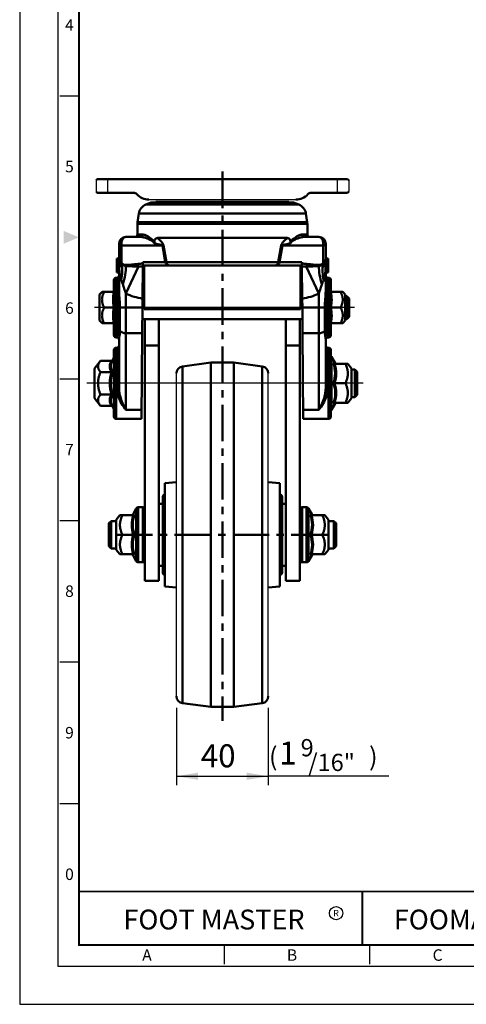
# Model space of a CAD drawing. Units: millimetres. Extents: x 0 to 990, y 0 to 668.
# Drawn here: x 0 to 194, y 0 to 429 of the extents above; entities that cross this region are included whole.
import ezdxf
from ezdxf.enums import TextEntityAlignment as Align

# ---------------------------------------------------------------- set-up
doc = ezdxf.new("R2010")
doc.units = ezdxf.units.MM
doc.header["$LTSCALE"] = 0.5
doc.linetypes.add('CENTER', pattern=[50.8, 31.75, -6.35, 6.35, -6.35])
doc.layers.get('0').update_dxf_attribs({"color": 3})
doc.layers.add('1', color=1, linetype='CENTER', lineweight=50)
doc.layers.add('AM_VIS', color=3, linetype='Continuous', lineweight=50)
doc.styles.add('GDD', font='romans.shx', dxfattribs={"oblique": 15})
doc.styles.add('SECTION', font='monosi.ttf', dxfattribs={"height": 3})
doc.styles.add('홈피용footmaster', font='txt')

# ---------------------------------------------------------------- blocks, each defined once
blk = doc.blocks.new('FORMAT-홈피용-VER')
at = {"color": 8}
for p, q in [((10.5, 237.5), (15.5, 237.5)), ((10.5, 163.5), (15.5, 163.5)), ((10.5, 126.5), (15.5, 126.5)), ((10.5, 89.5), (15.5, 89.5)), ((10.5, 52.5), (15.5, 52.5)), ((53.5, 10.5), (53.5, 15.5)), ((91.5, 10.5), (91.5, 15.5))]:
    blk.add_line(p, q, dxfattribs=at)
at = {"color": 9}
blk.add_line((89.5, 15.5), (89.5, 29.5), dxfattribs=at)
blk.add_lwpolyline([(0, 401), (0, 0), (297, 0), (297, 401)], close=True)
at = {"color": 5}
blk.add_lwpolyline([(10, 391), (10, 10), (287, 10), (287, 391)], close=True, dxfattribs=at)
at = {"const_width": 0.5}
blk.add_lwpolyline([(15.5, 385.5), (15.5, 15.5), (281.5, 15.5), (281.5, 385.5)], close=True, dxfattribs=at)
blk.add_lwpolyline([(200.5, 15.5), (200.5, 29.5), (15.5, 29.5)], dxfattribs=at)
blk.add_lwpolyline([(89.5, 29.5, 0.5, 0.5, 0), (89.5, 15.5, 0.37, 0.37, 0)], format="xyseb")
at = {"color": 1}
blk.add_circle((82.66, 23.83), 1.73, dxfattribs=at)
blk.add_circle((82.66, 23.83), 1.73, dxfattribs=at)
blk.add_solid([(11.5, 202.17), (11.5, 198.83), (15.5, 200.5)], dxfattribs=at)
at = {"color": 8, "style": 'SECTION'}
for s, p in [('4', (13, 256)), ('5', (13, 219)), ('6', (13, 182)), ('7', (13, 145)), ('8', (13, 108)), ('9', (13, 71)), ('0', (13, 34))]:
    blk.add_text(s, height=3, dxfattribs=at).set_placement(p, align=Align.MIDDLE_CENTER)
at = {"color": 1, "style": '홈피용footmaster'}
for s, height, p in [('FOOT MASTER', 5.18, (50.77, 22.16)), ('R', 1.73, (82.66, 23.83)), ('FOOMA', 5.18, (109.97, 22.16))]:
    blk.add_text(s, height=height, dxfattribs=at).set_placement(p, align=Align.MIDDLE_CENTER)
at = {"color": 8, "style": 'SECTION'}
for s, p in [('A', (34.5, 12.87)), ('B', (72.5, 12.87)), ('C', (110.5, 12.87))]:
    blk.add_text(s, height=3, dxfattribs=at).set_placement(p, align=Align.MIDDLE_RIGHT)

msp = doc.modelspace()

# ---------------------------------------------------------------- linework, layer by layer
at = {"color": 3, "linetype": 'ByBlock', "ltscale": 2}
for p, q in [((33.26, 359.06), (33.26, 354.06)), ((38.26, 359.56), (38.26, 353.56)), ((138.26, 359.56), (138.26, 353.56)), ((143.26, 359.06), (143.26, 354.06)), ((56.23, 350.57), (120.28, 350.57))]:
    msp.add_line(p, q, dxfattribs=at)
at = {"color": 1}
for p, q in [((145.81, 303.56), (32.52, 303.56)), ((149.56, 270.56), (29.2, 270.56)), ((68.26, 129.11), (68.26, 95.44)), ((108.26, 129.11), (108.26, 95.44)), ((68.26, 99.35), (108.26, 99.35)), ((160.76, 99.35), (108.26, 99.35))]:
    msp.add_line(p, q, dxfattribs=at)
for p, q in [((68.26, 134.18), (68.26, 274.93)), ((108.26, 134.18), (108.26, 274.93))]:
    msp.add_line(p, q)
for points in [[(77.65, 100.92), (77.65, 97.79), (68.26, 99.35)], [(98.87, 100.92), (98.87, 97.79), (108.26, 99.35)]]:
    msp.add_solid(points, dxfattribs=at)
at = {"layer": '1'}
for p, q in [((88.26, 362.77), (88.26, 123.44)), ((134.09, 204.56), (42.43, 204.56))]:
    msp.add_line(p, q, dxfattribs=at)
at = {"layer": '1', "color": 3, "linetype": 'ByBlock', "ltscale": 2}
for centre, radius, start, end in [((49.53, 351.56), 2, 41.8895, 90), ((56.23, 357.57), 7, 221.8895, 270), ((120.28, 357.57), 7, 270, 318.1105), ((126.98, 351.56), 2, 90, 138.1105)]:
    msp.add_arc(centre, radius, start, end, dxfattribs=at)
at = {"layer": 'AM_VIS', "color": 3, "linetype": 'ByBlock', "ltscale": 2}
for p, q in [((33.26, 359.06), (33.76, 359.56)), ((33.76, 359.56), (49.03, 359.56)), ((127.48, 359.56), (49.03, 359.56)), ((142.76, 359.56), (127.48, 359.56)), ((143.26, 359.06), (142.76, 359.56)), ((33.76, 353.56), (33.26, 354.06)), ((49.53, 353.56), (33.76, 353.56)), ((126.98, 353.56), (142.76, 353.56)), ((142.76, 353.56), (143.26, 354.06))]:
    msp.add_line(p, q, dxfattribs=at)
at = {"layer": 'AM_VIS'}
for p, q in [((57.26, 349.36), (54.94, 348.43)), ((54.94, 348.43), (88.26, 348.43)), ((88.26, 349.36), (57.26, 349.36)), ((59.3, 349.56), (117.21, 349.56)), ((119.26, 349.36), (88.26, 349.36)), ((88.26, 348.43), (121.57, 348.43)), ((119.26, 349.36), (121.57, 348.43)), ((51.85, 344.5), (51.31, 340.71)), ((88.26, 344.5), (51.85, 344.5)), ((124.67, 344.5), (88.26, 344.5)), ((124.67, 344.5), (125.21, 340.71)), ((88.26, 340), (51.26, 340)), ((51.26, 335.36), (51.26, 340)), ((51.31, 340.71), (88.26, 340.71)), ((88.26, 340.71), (125.21, 340.71)), ((125.26, 340), (88.26, 340)), ((125.26, 335.36), (125.26, 340)), ((51.26, 335.36), (53.47, 335.36)), ((123.05, 335.36), (125.26, 335.36)), ((43.26, 331.36), (43.26, 324.86)), ((44.35, 323.02), (44.35, 330.63)), ((44.35, 330.63), (62.13, 330.63)), ((52.53, 334.36), (46.26, 334.36)), ((60.09, 333.86), (116.43, 333.86)), ((62.13, 330.63), (63.41, 323.37)), ((62.65, 330.64), (63.93, 323.37)), ((112.59, 323.37), (113.87, 330.64)), ((113.1, 323.37), (114.39, 330.63)), ((114.39, 330.63), (132.16, 330.63)), ((130.26, 334.36), (123.99, 334.36)), ((132.16, 330.63), (132.16, 323.02)), ((133.26, 324.86), (133.26, 331.36)), ((42.26, 324.86), (42.26, 324.75)), ((43.26, 324.86), (42.26, 324.86)), ((42.26, 324.75), (42.26, 324.65)), ((43.26, 324.75), (42.26, 324.75)), ((42.26, 324.65), (42.26, 324.14)), ((43.26, 324.65), (42.26, 324.65)), ((42.26, 324.14), (42.26, 323.21)), ((43.26, 324.14), (42.26, 324.14)), ((42.26, 323.21), (42.26, 321.89)), ((43.26, 323.21), (42.26, 323.21)), ((42.26, 322.95), (42.26, 321.92)), ((42.26, 321.89), (42.26, 320.22)), ((43.26, 321.89), (42.26, 321.89)), ((43.26, 324.86), (43.26, 310.77)), ((53.59, 321.43), (53.6, 322.75)), ((53.59, 321.86), (64.68, 321.86)), ((63.41, 323.37), (53.6, 323.37)), ((53.6, 323.37), (53.6, 322.75)), ((54.26, 302.8), (54.26, 321.86)), ((63.93, 323.37), (112.59, 323.37)), ((64.68, 321.86), (65.3, 321.86)), ((111.21, 321.86), (65.3, 321.86)), ((111.21, 321.86), (111.83, 321.86)), ((111.83, 321.86), (122.93, 321.86)), ((122.91, 323.37), (113.1, 323.37)), ((122.26, 321.86), (122.26, 302.8)), ((122.92, 322.75), (122.91, 323.37)), ((122.92, 322.75), (122.93, 321.43)), ((133.26, 310.77), (133.26, 324.86)), ((133.26, 324.86), (134.26, 324.86)), ((133.26, 324.75), (134.26, 324.75)), ((134.26, 324.86), (134.26, 324.75)), ((134.26, 318.96), (134.26, 324.75)), ((42.26, 320.22), (42.26, 319.77)), ((43.26, 320.22), (42.26, 320.22)), ((42.26, 319.77), (42.26, 318.96)), ((43.26, 319.77), (42.26, 319.77)), ((43.26, 318.96), (42.26, 318.96)), ((42.26, 318.96), (42.26, 318.86)), ((43.26, 318.86), (42.26, 318.86)), ((46.26, 309.65), (51.76, 321.43)), ((53.47, 307.4), (53.59, 321.43)), ((122.93, 321.43), (123.05, 307.4)), ((124.76, 321.43), (130.26, 309.65)), ((133.26, 318.96), (134.26, 318.96)), ((133.26, 318.86), (134.26, 318.86)), ((134.26, 321.64), (134.26, 321.3)), ((134.26, 321.3), (134.26, 320.98)), ((134.26, 320.98), (134.26, 320.89)), ((134.26, 318.96), (134.26, 318.86)), ((41.01, 291.56), (41.01, 315.56)), ((42.01, 316.56), (42.01, 290.56)), ((42.26, 316.56), (42.01, 316.56)), ((42.26, 310.25), (42.26, 316.56)), ((134.26, 316.56), (134.51, 316.56)), ((134.26, 316.56), (134.26, 310.25)), ((134.51, 290.56), (134.51, 316.56)), ((135.51, 315.56), (135.51, 291.56)), ((34.81, 309.22), (35.84, 310.36)), ((34.81, 309.22), (34.81, 297.89)), ((35.84, 310.36), (36.79, 310.36)), ((41.01, 310.36), (36.79, 310.36)), ((46.26, 303.56), (46.26, 309.65)), ((130.26, 309.65), (130.26, 303.56)), ((135.51, 310.36), (139.73, 310.36)), ((139.73, 310.36), (140.68, 310.36)), ((141.71, 309.22), (140.68, 310.36)), ((141.71, 297.89), (141.71, 309.22)), ((53.43, 303.56), (53.47, 307.4)), ((53.48, 308.56), (54.26, 308.56)), ((122.26, 308.56), (123.04, 308.56)), ((123.05, 307.4), (123.09, 303.56)), ((141.71, 308.56), (142.41, 308.56)), ((143.41, 307.56), (142.41, 308.56)), ((142.41, 298.56), (142.41, 308.56)), ((143.41, 307.56), (143.41, 299.56)), ((41.01, 303.56), (36.79, 303.56)), ((42.79, 303.56), (43.66, 303.56)), ((42.79, 293.83), (42.79, 303.56)), ((46.26, 303.56), (43.66, 303.56)), ((43.66, 303.56), (43.66, 293.45)), ((46.26, 303.56), (46.26, 292.33)), ((53.43, 303.56), (46.26, 303.56)), ((53.43, 303.56), (53.33, 292.33)), ((54.26, 302.8), (122.26, 302.8)), ((130.26, 303.56), (123.09, 303.56)), ((123.18, 292.33), (123.09, 303.56)), ((130.26, 292.33), (130.26, 303.56)), ((132.86, 303.56), (130.26, 303.56)), ((132.86, 293.45), (132.86, 303.56)), ((132.86, 303.56), (133.72, 303.56)), ((133.72, 303.56), (133.72, 293.83)), ((135.51, 303.56), (139.73, 303.56)), ((34.81, 297.89), (35.84, 296.76)), ((35.84, 296.76), (36.79, 296.76)), ((41.01, 296.76), (36.79, 296.76)), ((53.39, 298.56), (123.13, 298.56)), ((54.56, 298.56), (54.56, 287.03)), ((54.56, 298.56), (54.56, 193.09)), ((60.56, 184.56), (60.56, 298.56)), ((64.76, 298.55), (111.76, 298.55)), ((115.96, 184.56), (115.96, 298.56)), ((121.96, 298.56), (121.96, 193.09)), ((121.96, 287.03), (121.96, 298.56)), ((135.51, 296.76), (139.73, 296.76)), ((139.73, 296.76), (140.68, 296.76)), ((141.71, 297.89), (140.68, 296.76)), ((141.71, 298.56), (142.41, 298.56)), ((143.41, 299.56), (142.41, 298.56)), ((46.26, 258.96), (46.26, 292.33)), ((53.33, 292.33), (46.26, 292.33)), ((53.01, 255.06), (53.33, 292.33)), ((123.18, 292.33), (123.51, 255.06)), ((130.26, 292.33), (123.18, 292.33)), ((130.26, 292.33), (130.26, 258.96)), ((42.26, 290.56), (42.01, 290.56)), ((42.26, 290.56), (42.26, 290.78)), ((43.26, 289.79), (43.26, 268.34)), ((133.26, 268.34), (133.26, 289.79)), ((134.26, 290.78), (134.26, 290.56)), ((134.26, 290.56), (134.51, 290.56)), ((41.01, 256.06), (41.01, 285.06)), ((42.01, 286.06), (42.01, 255.06)), ((42.26, 286.06), (42.01, 286.06)), ((42.26, 268.48), (42.26, 286.06)), ((54.56, 287.03), (60.56, 287.03)), ((54.56, 287.03), (54.56, 286.42)), ((115.96, 287.03), (121.96, 287.03)), ((121.96, 286.42), (121.96, 287.03)), ((121.96, 267.31), (121.96, 286.42)), ((134.26, 286.06), (134.26, 268.48)), ((134.51, 286.06), (134.26, 286.06)), ((134.51, 255.06), (134.51, 286.06)), ((135.51, 285.06), (135.51, 256.06)), ((32.51, 277.06), (35.16, 280.37)), ((39.93, 280.37), (35.16, 280.37)), ((40.45, 280.7), (41.01, 281.68)), ((70.86, 277.9), (83.26, 279.56)), ((83.26, 129.56), (83.26, 279.56)), ((83.26, 279.56), (93.26, 279.56)), ((93.26, 129.56), (93.26, 279.56)), ((105.66, 277.9), (93.26, 279.56)), ((137.36, 279.31), (135.8, 282.05)), ((135.8, 282.05), (135.8, 259.06)), ((137.08, 279.06), (141.86, 279.06)), ((141.86, 279.06), (142.91, 279.06)), ((144.51, 277.06), (142.91, 279.06)), ((32.51, 277.06), (32.51, 270.56)), ((39.93, 275.47), (35.16, 275.47)), ((70.86, 277.9), (70.86, 131.21)), ((105.66, 131.21), (105.66, 277.9)), ((144.51, 264.06), (144.51, 277.06)), ((144.51, 276.56), (146.01, 276.56)), ((146.01, 270.56), (146.01, 276.56)), ((147.01, 275.56), (146.01, 276.56)), ((147.01, 275.56), (147.01, 270.56)), ((32.51, 270.56), (32.51, 264.06)), ((136.57, 270.56), (137.08, 270.56)), ((137.08, 270.56), (141.86, 270.56)), ((146.01, 264.56), (146.01, 270.56)), ((147.01, 270.56), (147.01, 265.56)), ((32.51, 264.06), (35.16, 260.74)), ((39.93, 265.65), (35.16, 265.65)), ((137.36, 261.81), (135.8, 259.06)), ((137.08, 262.06), (141.86, 262.06)), ((141.86, 262.06), (142.91, 262.06)), ((144.51, 264.06), (142.91, 262.06)), ((144.51, 264.56), (146.01, 264.56)), ((147.01, 265.56), (146.01, 264.56)), ((39.93, 260.74), (35.16, 260.74)), ((40.45, 260.41), (41.01, 259.43)), ((53.04, 258.96), (46.26, 258.96)), ((130.26, 258.96), (123.47, 258.96)), ((53.01, 255.06), (42.01, 255.06)), ((134.51, 255.06), (123.51, 255.06)), ((63.26, 227.06), (68.26, 227.5)), ((113.26, 227.06), (108.26, 227.5)), ((63.26, 182.06), (63.26, 227.06)), ((113.26, 182.06), (113.26, 227.06)), ((62.26, 188.06), (62.26, 221.06)), ((114.26, 188.06), (114.26, 221.06)), ((49.2, 213.31), (50.77, 216.05)), ((50.77, 216.05), (50.77, 193.06)), ((51.64, 192.56), (51.64, 216.56)), ((53.56, 216.56), (51.64, 216.56)), ((53.56, 216.56), (53.56, 192.56)), ((62.26, 218.06), (60.56, 218.06)), ((114.26, 218.06), (115.96, 218.06)), ((122.96, 216.56), (122.96, 192.56)), ((122.96, 216.56), (124.88, 216.56)), ((124.88, 192.56), (124.88, 216.56)), ((125.75, 216.05), (125.75, 193.06)), ((127.31, 213.31), (125.75, 216.05)), ((38.76, 209.56), (39.76, 210.56)), ((39.76, 198.56), (39.76, 210.56)), ((39.76, 210.56), (42.06, 210.56)), ((42.06, 211.06), (43.66, 213.06)), ((42.06, 198.06), (42.06, 211.06)), ((44.71, 213.06), (43.66, 213.06)), ((49.48, 213.06), (44.71, 213.06)), ((127.03, 213.06), (131.81, 213.06)), ((131.81, 213.06), (132.86, 213.06)), ((134.46, 211.06), (132.86, 213.06)), ((134.46, 198.06), (134.46, 211.06)), ((136.76, 210.56), (134.46, 210.56)), ((136.76, 198.56), (136.76, 210.56)), ((137.76, 209.56), (136.76, 210.56)), ((38.76, 209.56), (38.76, 199.56)), ((137.76, 209.56), (137.76, 199.56)), ((49.48, 204.56), (44.71, 204.56)), ((50, 204.56), (49.48, 204.56)), ((126.52, 204.56), (127.03, 204.56)), ((127.03, 204.56), (131.81, 204.56)), ((38.76, 199.56), (39.76, 198.56)), ((39.76, 198.56), (42.06, 198.56)), ((42.06, 198.06), (43.66, 196.06)), ((134.46, 198.06), (132.86, 196.06)), ((136.76, 198.56), (134.46, 198.56)), ((137.76, 199.56), (136.76, 198.56)), ((44.71, 196.06), (43.66, 196.06)), ((49.48, 196.06), (44.71, 196.06)), ((49.2, 195.81), (50.77, 193.06)), ((54.56, 193.09), (54.56, 184.56)), ((54.56, 184.56), (54.56, 193.09)), ((121.96, 193.09), (121.96, 184.56)), ((121.96, 184.56), (121.96, 193.09)), ((127.31, 195.81), (125.75, 193.06)), ((127.03, 196.06), (131.81, 196.06)), ((131.81, 196.06), (132.86, 196.06)), ((53.56, 192.56), (51.64, 192.56)), ((62.26, 191.06), (60.56, 191.06)), ((114.26, 191.06), (115.96, 191.06)), ((122.96, 192.56), (124.88, 192.56)), ((60.56, 184.56), (54.56, 184.56)), ((115.96, 184.56), (121.96, 184.56)), ((63.26, 182.06), (68.26, 181.61)), ((113.26, 182.06), (108.26, 181.61)), ((70.86, 131.21), (83.26, 129.56)), ((83.26, 129.56), (93.26, 129.56)), ((105.66, 131.21), (93.26, 129.56))]:
    msp.add_line(p, q, dxfattribs=at)
for centre, radius, start, end in [((56.8, 343.79), 5, 111.8014, 171.8699), ((63.26, 350.16), 4, 188.6634, 191.5738), ((113.26, 350.16), 4, 348.4262, 351.3366), ((119.72, 343.79), 5, 8.1301, 68.1986), ((56.26, 340), 5, 171.8699, 180), ((120.26, 340), 5, 0, 8.1301), ((50.26, 335.36), 1, 270, 0), ((126.26, 335.36), 1, 180, 270), ((46.26, 331.36), 3, 90, 180), ((57.5, 331.84), 1.13, 342.2199, 3.3182), ((119.01, 331.84), 1.13, 176.6818, 197.7801), ((130.26, 331.36), 3, 0, 90), ((149.07, 324.84), 105.81, 179.9899, 182.0686), ((46.26, 324.86), 3, 180, 191.266), ((47.48, 326.12), 4.46, 200.7447, 205.444), ((68.89, 329.4), 26.08, 191.3337, 191.88), ((46.95, 324.74), 3.65, 191.2239, 212.6513), ((47.03, 325.97), 3.99, 206.3516, 227.8295), ((45.09, 323.54), 1.44, 212.2795, 241.4656), ((46.56, 325.33), 3.74, 234.7507, 265.3986), ((46.01, 324.43), 2.26, 229.7157, 272.0126), ((43, 406.1), 83.99, 272.1109, 275.6216), ((133.46, 405.14), 83.02, 264.3557, 267.9071), ((129.96, 325.33), 3.74, 274.6014, 305.2493), ((130.5, 324.43), 2.26, 267.9874, 310.2843), ((131.43, 323.54), 1.44, 298.5344, 327.7205), ((129.46, 325.99), 4.02, 312.2443, 333.575), ((129.59, 324.73), 3.63, 327.2909, 348.8326), ((128.96, 326.15), 4.53, 334.5982, 339.2184), ((107.2, 329.49), 26.52, 348.1247, 348.6619), ((27.45, 324.84), 105.81, 357.9314, 0.0101), ((130.26, 324.86), 3, 348.734, 0), ((42.26, 317.56), 1, 270, 0), ((52.45, 397.25), 75.82, 269.4823, 270.8627), ((124.07, 397.21), 75.78, 269.1372, 270.5184), ((134.26, 317.56), 1, 180, 270), ((42.01, 315.56), 1, 90, 180), ((134.51, 315.56), 1, 0, 90), ((40.66, 310.76), 0.399, 269.9386, 332.0075), ((56.75, 306.96), 16.09, 168.0176, 191.9738), ((58.66, 336.69), 29.75, 245.3712, 259.9436), ((117.86, 336.69), 29.75, 280.0564, 294.6288), ((135.86, 310.76), 0.399, 207.9843, 270.0702), ((119.77, 306.96), 16.09, 348.0176, 11.9738), ((56.75, 300.16), 16.09, 168.0176, 191.9738), ((119.77, 300.16), 16.09, 348.0176, 11.9738), ((40.66, 296.36), 0.399, 27.9843, 90.0702), ((135.86, 296.36), 0.399, 89.9386, 152.0075), ((42.01, 291.56), 1, 180, 270), ((42.26, 289.56), 1, 0, 90), ((134.26, 289.56), 1, 90, 180), ((134.51, 291.56), 1, 270, 0), ((42.01, 285.06), 1, 90, 180), ((42.26, 287.06), 1, 270, 0), ((134.26, 287.06), 1, 180, 270), ((134.51, 285.06), 1, 0, 90), ((43.85, 277.92), 4.62, 147.9054, 212.0537), ((134.93, 281.56), 1, 29.7449, 54.5268), ((124.71, 274.95), 12.64, 339.669, 20.3223), ((137.1, 279.69), 0.631, 213.2205, 268.7864), ((134.22, 213.64), 65.75, 87.2613, 87.9553), ((124.69, 274.81), 13.1, 341.0625, 18.9197), ((56.56, 270.56), 17.34, 163.5532, 196.4322), ((56.38, 270.55), 16.72, 162.3348, 197.6473), ((71.26, 274.93), 3, 97.5946, 180), ((105.26, 274.93), 3, 0, 82.4054), ((124.71, 266.17), 12.65, 339.6669, 20.2983), ((124.69, 266.31), 13.1, 341.0625, 18.9197), ((43.85, 263.19), 4.62, 147.9054, 212.0537), ((137.1, 261.43), 0.631, 91.2136, 146.7795), ((134.29, 325.9), 64.17, 272.0366, 272.7475), ((134.93, 259.56), 1, 305.4732, 330.2551), ((42.01, 256.06), 1, 180, 270), ((134.51, 256.06), 1, 270, 0), ((63.26, 221.06), 1, 90, 180), ((113.26, 221.06), 1, 0, 90), ((51.64, 215.56), 1, 90, 150.2551), ((53.56, 215.56), 1, 0, 90), ((122.96, 215.56), 1, 90, 180), ((124.88, 215.56), 1, 29.7449, 90), ((61.87, 208.81), 13.1, 161.0803, 198.9375), ((52.34, 147.64), 65.75, 92.0447, 92.7387), ((61.85, 208.95), 12.64, 159.6777, 200.331), ((49.47, 213.69), 0.631, 271.2136, 326.7795), ((114.66, 208.95), 12.64, 339.669, 20.3223), ((127.05, 213.69), 0.631, 213.2205, 268.7864), ((124.17, 147.64), 65.75, 87.2613, 87.9553), ((114.64, 208.81), 13.1, 341.0625, 18.9197), ((61.87, 200.31), 13.1, 161.0803, 198.9375), ((61.86, 200.17), 12.65, 159.7017, 200.3331), ((114.66, 200.17), 12.65, 339.6669, 20.2983), ((114.64, 200.31), 13.1, 341.0625, 18.9197), ((52.28, 259.9), 64.17, 267.2525, 267.9634), ((49.47, 195.43), 0.631, 33.2205, 88.7864), ((51.64, 193.56), 1, 209.7449, 270), ((53.56, 193.56), 1, 270, 0), ((122.96, 193.56), 1, 180, 270), ((124.88, 193.56), 1, 270, 330.2551), ((127.05, 195.43), 0.631, 91.2136, 146.7795), ((124.24, 259.9), 64.17, 272.0366, 272.7475), ((63.26, 188.06), 1, 180, 270), ((113.26, 188.06), 1, 270, 0), ((71.26, 134.18), 3, 180, 262.4054), ((105.26, 134.18), 3, 277.5946, 0)]:
    msp.add_arc(centre, radius, start, end, dxfattribs=at)
for centre, major_axis, ratio, start_param, end_param in [((52.53, 335.36), (0, 1), 0.940217, 3.141593, 4.712389), ((123.99, 335.36), (0, 1), 0.940217, 1.570796, 3.141593), ((46.26, 331.36), (3, 0), 0.313065, 3.141593, 4.024758), ((46.26, 331.36), (0, 3), 0.654139, 0, 1.815142), ((55.78, 328.21), (9.85, 1.74), 0.17133, 0.769513, 0.840417), ((120.74, 328.21), (-9.85, 1.74), 0.17133, 5.442768, 5.513672), ((130.26, 331.36), (0, 3), 0.654139, 4.468043, 6.283185), ((130.26, 331.36), (3, 0), 0.313065, 5.40002, 6.283185), ((46.26, 324.86), (-3, 0), 0.542044, 0, 0.196629), ((45.28, 324.66), (-1.96, -0.39), 0.578573, 6.053691, 6.283185), ((28.67, 321.02), (-14.66, -3.2), 0.698835, 2.838904, 3.123091), ((45.33, 324.43), (1.96, 0.41), 0.226868, 2.78298, 3.128005), ((45.62, 323.5), (1.83, 0.8), 0.043509, 2.316512, 2.817417), ((33.8, 315.43), (5.73, 13.86), 0.663295, 4.980225, 5.476613), ((45.82, 323.19), (1.31, 1.52), 0.402703, 2.211301, 2.510251), ((47.36, 322.65), (-0.08, 2), 0.659286, 1.789957, 2.09923), ((52.49, 323), (-0.21, 1.99), 0.666625, 1.746578, 2.408293), ((64.68, 323.86), (0, 2), 0.654139, 1.815142, 3.141593), ((65.3, 323.86), (0, 2), 0.707611, 1.815775, 3.141593), ((111.21, 323.86), (0, 2), 0.707611, 3.141593, 4.46741), ((111.83, 323.86), (0, 2), 0.654139, 3.141593, 4.468043), ((124.02, 323), (0.21, 1.99), 0.666625, 3.874893, 4.536607), ((129.16, 322.65), (0.08, 2), 0.659286, 4.183955, 4.493228), ((142.72, 315.43), (-5.73, 13.86), 0.663295, 0.806572, 1.302961), ((130.7, 323.19), (-1.31, 1.52), 0.402703, 3.772934, 4.071884), ((130.89, 323.5), (-1.83, 0.8), 0.043509, 3.465768, 3.966673), ((147.84, 321.02), (-14.66, 3.2), 0.698835, 0.018502, 0.302689), ((131.19, 324.43), (-1.96, 0.41), 0.226868, 3.15518, 3.500205), ((130.26, 324.86), (-3, 0), 0.542044, 2.944964, 3.141593), ((131.24, 324.66), (-1.96, 0.39), 0.578573, 3.141593, 3.371087), ((38.02, 313.72), (5.68, 13.88), 0.430203, 4.886753, 5.480396), ((138.5, 313.72), (-5.68, 13.88), 0.430203, 0.802789, 1.396432), ((42.26, 310.77), (1, 0), 0.515079, 4.712389, 6.283185), ((55.51, 311.97), (-2, 0.02), 0.008726, 5.385549, 6.283185), ((121.01, 311.97), (-2, -0.02), 0.008726, 3.141593, 4.039229), ((134.26, 310.77), (1, 0), 0.515079, 3.141593, 4.712389), ((42.79, 293.08), (1, 0), 0.748482, 0.523599, 1.570796), ((46.26, 294.58), (3, 0), 0.748482, 3.665191, 4.712389), ((130.26, 294.58), (-3, 0), 0.748482, 1.570796, 2.617994), ((133.72, 293.08), (1, 0), 0.748482, 1.570796, 2.617994), ((42.26, 289.79), (1, 0), 0.983133, 0, 1.570796), ((134.26, 289.79), (1, 0), 0.983133, 1.570796, 3.141593), ((42.26, 268.34), (-1, 0), 0.134159, 3.141593, 4.712389), ((134.26, 268.34), (-1, 0), 0.134159, 4.712389, 6.283185)]:
    msp.add_ellipse(centre, major_axis=major_axis, ratio=ratio, start_param=start_param, end_param=end_param, dxfattribs=at)
for points, degree, knots in [([(58.64, 331.9), (58.55, 332.13), (58.42, 332.34), (58.09, 332.78), (57.87, 333), (56.85, 333.92), (56.07, 334.4), (54.93, 334.99), (54.52, 335.16), (53.9, 335.32), (53.68, 335.36), (53.47, 335.36)], 3, [3.178516, 3.178516, 3.178516, 3.178516, 4.027105, 4.027105, 5.369474, 5.369474, 10.209563, 10.209563, 13.234618, 13.234618, 15.125278, 15.125278, 15.125278, 15.125278]), ([(123.05, 335.36), (122.84, 335.36), (122.61, 335.32), (122, 335.16), (121.59, 334.99), (120.45, 334.4), (119.66, 333.92), (118.65, 333), (118.43, 332.78), (118.1, 332.33), (117.96, 332.13), (117.88, 331.9)], 3, [0, 0, 0, 0, 1.891323, 1.891323, 4.91744, 4.91744, 9.759227, 9.759227, 11.102066, 11.102066, 11.946756, 11.946756, 11.946756, 11.946756]), ([(58.58, 331.49), (58.53, 331.79), (58.32, 332.03), (57.89, 332.42), (57.64, 332.59), (56.53, 333.28), (55.64, 333.64), (54.31, 334.08), (53.82, 334.21), (53.07, 334.33), (52.8, 334.36), (52.53, 334.36)], 3, [2.779704, 2.779704, 2.779704, 2.779704, 4.027105, 4.027105, 5.369474, 5.369474, 10.209563, 10.209563, 13.234618, 13.234618, 15.125278, 15.125278, 15.125278, 15.125278]), ([(60.09, 333.86), (59.84, 333.86), (59.59, 333.82), (59.22, 333.64), (59.08, 333.54), (58.88, 333.27), (58.8, 333.13), (58.7, 332.81), (58.67, 332.64), (58.63, 332.28), (58.63, 332.09), (58.64, 331.9)], 3, [0, 0, 0, 0, 1.129516, 1.129516, 1.856059, 1.856059, 2.418588, 2.418588, 2.951831, 2.951831, 3.510295, 3.510295, 3.510295, 3.510295]), ([(58.67, 331.48), (58.99, 331.42), (59.31, 331.36), (60, 331.24), (60.37, 331.17), (60.96, 331.04), (61.18, 330.99), (61.53, 330.91), (61.66, 330.87), (61.85, 330.81), (61.92, 330.79), (62.01, 330.74), (62.04, 330.72), (62.09, 330.69), (62.1, 330.68), (62.12, 330.66), (62.12, 330.65), (62.13, 330.64), (62.13, 330.64), (62.13, 330.63)], 3, [23.167408, 23.167408, 23.167408, 23.167408, 24.633974, 24.633974, 26.35977, 26.35977, 27.438392, 27.438392, 28.112531, 28.112531, 28.533868, 28.533868, 28.797204, 28.797204, 28.961788, 28.961788, 29.064654, 29.064654, 29.128945, 29.128945, 29.128945, 29.128945]), ([(60.09, 333.86), (60.19, 333.76), (60.3, 333.66), (60.71, 333.26), (61.02, 332.95), (61.53, 332.42), (61.72, 332.21), (62.03, 331.84), (62.15, 331.68), (62.33, 331.42), (62.4, 331.31), (62.49, 331.11), (62.53, 331.04), (62.58, 330.9), (62.59, 330.85), (62.62, 330.77), (62.63, 330.73), (62.64, 330.68), (62.64, 330.66), (62.65, 330.64)], 3, [24.0462, 24.0462, 24.0462, 24.0462, 24.633974, 24.633974, 26.35977, 26.35977, 27.438392, 27.438392, 28.112531, 28.112531, 28.533868, 28.533868, 28.797204, 28.797204, 28.961788, 28.961788, 29.064654, 29.064654, 29.128945, 29.128945, 29.128945, 29.128945]), ([(113.87, 330.64), (113.87, 330.66), (113.88, 330.68), (113.89, 330.73), (113.9, 330.77), (113.92, 330.85), (113.94, 330.9), (113.99, 331.04), (114.02, 331.11), (114.12, 331.31), (114.19, 331.42), (114.37, 331.68), (114.49, 331.84), (114.79, 332.21), (114.99, 332.42), (115.49, 332.95), (115.81, 333.26), (116.22, 333.66), (116.33, 333.76), (116.43, 333.86)], 3, [0, 0, 0, 0, 0.064291, 0.064291, 0.167156, 0.167156, 0.331741, 0.331741, 0.595077, 0.595077, 1.016413, 1.016413, 1.690552, 1.690552, 2.769175, 2.769175, 4.494971, 4.494971, 5.082799, 5.082799, 5.082799, 5.082799]), ([(114.39, 330.63), (114.39, 330.64), (114.39, 330.64), (114.4, 330.65), (114.4, 330.66), (114.42, 330.68), (114.43, 330.69), (114.47, 330.72), (114.51, 330.74), (114.6, 330.79), (114.67, 330.81), (114.86, 330.87), (114.99, 330.91), (115.34, 330.99), (115.56, 331.04), (116.15, 331.17), (116.52, 331.24), (117.21, 331.36), (117.53, 331.42), (117.85, 331.48)], 3, [0, 0, 0, 0, 0.064291, 0.064291, 0.167156, 0.167156, 0.331741, 0.331741, 0.595077, 0.595077, 1.016413, 1.016413, 1.690552, 1.690552, 2.769175, 2.769175, 4.494971, 4.494971, 5.96156, 5.96156, 5.96156, 5.96156]), ([(117.88, 331.9), (117.89, 332.04), (117.89, 332.18), (117.87, 332.52), (117.84, 332.72), (117.74, 333.08), (117.67, 333.22), (117.49, 333.48), (117.38, 333.58), (117.01, 333.81), (116.71, 333.86), (116.43, 333.86)], 3, [0.425488, 0.425488, 0.425488, 0.425488, 0.82618, 0.82618, 1.454327, 1.454327, 2.007874, 2.007874, 2.613819, 2.613819, 3.922191, 3.922191, 3.922191, 3.922191]), ([(123.99, 334.36), (123.72, 334.36), (123.44, 334.33), (122.69, 334.21), (122.21, 334.08), (120.88, 333.64), (119.99, 333.28), (118.87, 332.59), (118.63, 332.42), (118.2, 332.03), (117.99, 331.79), (117.93, 331.49)], 3, [0, 0, 0, 0, 1.891323, 1.891323, 4.91744, 4.91744, 9.759227, 9.759227, 11.102066, 11.102066, 12.345568, 12.345568, 12.345568, 12.345568]), ([(44.55, 322.7), (44.54, 322.71), (44.53, 322.72), (44.5, 322.75), (44.49, 322.77), (44.45, 322.83), (44.43, 322.86), (44.39, 322.94), (44.37, 322.98), (44.35, 323.02)], 3, [0, 0, 0, 0, 0.0472456, 0.0472456, 0.1228387, 0.1228387, 0.2437875, 0.2437875, 0.3779651, 0.3779651, 0.3779651, 0.3779651]), ([(53.6, 322.75), (53.25, 322.72), (52.91, 322.69), (52.29, 322.62), (52.01, 322.6), (51.57, 322.55), (51.4, 322.53), (51.23, 322.52)], 3, [2.354133, 2.354133, 2.354133, 2.354133, 3.748862, 3.748862, 4.859636, 4.859636, 5.553869, 5.553869, 5.553869, 5.553869]), ([(63.41, 323.37), (63.48, 323.37), (63.54, 323.37), (63.66, 323.37), (63.71, 323.37), (63.8, 323.37), (63.84, 323.37), (63.89, 323.37), (63.91, 323.37), (63.93, 323.37)], 3, [0, 0, 0, 0, 0.3020043, 0.3020043, 0.5742335, 0.5742335, 0.7443768, 0.7443768, 0.8507163, 0.8507163, 0.8507163, 0.8507163]), ([(112.59, 323.37), (112.61, 323.37), (112.63, 323.37), (112.68, 323.37), (112.72, 323.37), (112.8, 323.37), (112.86, 323.37), (112.98, 323.37), (113.04, 323.37), (113.1, 323.37)], 3, [0, 0, 0, 0, 0.1063395, 0.1063395, 0.2764828, 0.2764828, 0.548712, 0.548712, 0.8507163, 0.8507163, 0.8507163, 0.8507163]), ([(125.29, 322.52), (125.05, 322.54), (124.81, 322.57), (124.3, 322.62), (124.02, 322.64), (123.58, 322.69), (123.4, 322.71), (123.15, 322.73), (123.06, 322.74), (122.96, 322.75), (122.94, 322.75), (122.92, 322.75)], 3, [0, 0, 0, 0, 0.971927, 0.971927, 2.082701, 2.082701, 2.776935, 2.776935, 3.124051, 3.124051, 3.199737, 3.199737, 3.199737, 3.199737]), ([(131.97, 322.7), (131.98, 322.71), (131.99, 322.72), (132.02, 322.75), (132.03, 322.77), (132.07, 322.83), (132.09, 322.86), (132.13, 322.94), (132.14, 322.98), (132.16, 323.02)], 3, [-0.3779652, -0.3779652, -0.3779652, -0.3779652, -0.3307195, -0.3307195, -0.2551265, -0.2551265, -0.1341776, -0.1341776, 0, 0, 0, 0]), ([(43.33, 321.02), (43.34, 320.64), (43.36, 320.29), (43.42, 319.24), (43.48, 318.61), (43.68, 317.14), (43.84, 316.42), (44.09, 315.68), (44.13, 315.55), (44.18, 315.43)], 3, [-29.887474, -29.887474, -29.887474, -29.887474, -28.281551, -28.281551, -24.746357, -24.746357, -19.090047, -19.090047, -17.827096, -17.827096, -17.827096, -17.827096]), ([(51.76, 321.43), (51.42, 321.44), (51.09, 321.45), (50.39, 321.47), (50.02, 321.48), (49.42, 321.5), (49.19, 321.51), (48.85, 321.52), (48.73, 321.52), (48.44, 321.53), (48.26, 321.54), (47.79, 321.55), (47.5, 321.56), (46.89, 321.58), (46.58, 321.59), (46.26, 321.6)], 3, [0, 0, 0, 0, 1.202586, 1.202586, 2.57697, 2.57697, 3.435961, 3.435961, 3.865456, 3.865456, 4.552648, 4.552648, 5.652155, 5.652155, 6.871921, 6.871921, 6.871921, 6.871921]), ([(130.26, 321.6), (129.62, 321.58), (128.99, 321.56), (127.77, 321.52), (127.18, 321.5), (126.22, 321.47), (125.85, 321.46), (125.24, 321.44), (125, 321.43), (124.76, 321.43)], 3, [0, 0, 0, 0, 2.439532, 2.439532, 4.638547, 4.638547, 6.012931, 6.012931, 6.871922, 6.871922, 6.871922, 6.871922]), ([(132.34, 315.43), (132.57, 316.01), (132.76, 316.74), (133.01, 318.32), (133.09, 319.07), (133.16, 320.24), (133.17, 320.54), (133.19, 320.9), (133.19, 320.96), (133.19, 321.02)], 3, [-46.63312, -46.63312, -46.63312, -46.63312, -40.528699, -40.528699, -36.178665, -36.178665, -34.819312, -34.819312, -34.572742, -34.572742, -34.572742, -34.572742]), ([(44.18, 315.43), (44.25, 315.25), (44.33, 315.08), (44.52, 314.61), (44.65, 314.29), (44.82, 313.88), (44.85, 313.8), (44.89, 313.72)], 3, [-14.635024, -14.635024, -14.635024, -14.635024, -12.805646, -12.805646, -9.878641, -9.878641, -9.171616, -9.171616, -9.171616, -9.171616]), ([(44.89, 313.72), (45.03, 313.35), (45.18, 312.92), (45.58, 311.71), (45.82, 310.92), (46.14, 309.99), (46.2, 309.82), (46.26, 309.65)], 3, [43.889738, 43.889738, 43.889738, 43.889738, 47.059344, 47.059344, 52.130715, 52.130715, 53.324035, 53.324035, 53.324035, 53.324035]), ([(130.26, 309.65), (130.32, 309.82), (130.38, 309.99), (130.69, 310.92), (130.94, 311.71), (131.34, 312.92), (131.48, 313.35), (131.63, 313.72)], 3, [123.731491, 123.731491, 123.731491, 123.731491, 124.924811, 124.924811, 129.996182, 129.996182, 133.165789, 133.165789, 133.165789, 133.165789]), ([(131.63, 313.72), (131.66, 313.8), (131.7, 313.87), (131.86, 314.29), (131.99, 314.6), (132.19, 315.08), (132.27, 315.25), (132.34, 315.43)], 3, [-18.171478, -18.171478, -18.171478, -18.171478, -17.475555, -17.475555, -14.550987, -14.550987, -12.723132, -12.723132, -12.723132, -12.723132]), ([(42.26, 310.25), (42.26, 310), (42.27, 309.75), (42.31, 309.07), (42.36, 308.64), (42.49, 307.51), (42.58, 306.78), (42.74, 305.23), (42.79, 304.39), (42.79, 303.56)], 3, [0, 0, 0, 0, 0.94517, 0.94517, 2.457441, 2.457441, 4.877075, 4.877075, 7.561357, 7.561357, 7.561357, 7.561357]), ([(43.26, 310.77), (43.26, 310.5), (43.27, 310.22), (43.3, 309.49), (43.33, 309.03), (43.43, 307.81), (43.5, 307.03), (43.62, 305.35), (43.66, 304.45), (43.66, 303.56)], 3, [0, 0, 0, 0, 0.94517, 0.94517, 2.457441, 2.457441, 4.877075, 4.877075, 7.561357, 7.561357, 7.561357, 7.561357]), ([(132.86, 303.56), (132.86, 304.45), (132.9, 305.35), (133.02, 307.03), (133.09, 307.81), (133.19, 309.03), (133.22, 309.49), (133.25, 310.22), (133.26, 310.5), (133.26, 310.77)], 3, [0, 0, 0, 0, 2.684282, 2.684282, 5.103916, 5.103916, 6.616187, 6.616187, 7.561357, 7.561357, 7.561357, 7.561357]), ([(133.72, 303.56), (133.72, 304.39), (133.78, 305.23), (133.93, 306.78), (134.03, 307.51), (134.16, 308.64), (134.21, 309.07), (134.25, 309.75), (134.26, 310), (134.26, 310.25)], 3, [0, 0, 0, 0, 2.684282, 2.684282, 5.103916, 5.103916, 6.616187, 6.616187, 7.561357, 7.561357, 7.561357, 7.561357]), ([(42.79, 293.83), (42.79, 293.28), (42.74, 292.78), (42.58, 291.98), (42.49, 291.65), (42.36, 291.22), (42.31, 291.08), (42.27, 290.89), (42.26, 290.83), (42.26, 290.78)], 3, [0, 0, 0, 0, 2.686418, 2.686418, 5.107978, 5.107978, 6.621453, 6.621453, 7.567374, 7.567374, 7.567374, 7.567374]), ([(43.66, 293.45), (43.66, 292.86), (43.62, 292.31), (43.5, 291.38), (43.43, 290.99), (43.33, 290.44), (43.3, 290.25), (43.27, 289.98), (43.26, 289.88), (43.26, 289.79)], 3, [0, 0, 0, 0, 2.686418, 2.686418, 5.107978, 5.107978, 6.621453, 6.621453, 7.567374, 7.567374, 7.567374, 7.567374]), ([(133.26, 289.79), (133.26, 289.88), (133.25, 289.98), (133.22, 290.25), (133.19, 290.44), (133.09, 290.99), (133.02, 291.38), (132.9, 292.31), (132.86, 292.86), (132.86, 293.45)], 3, [0, 0, 0, 0, 0.945922, 0.945922, 2.459397, 2.459397, 4.880956, 4.880956, 7.567374, 7.567374, 7.567374, 7.567374]), ([(134.26, 290.78), (134.26, 290.83), (134.25, 290.89), (134.21, 291.08), (134.16, 291.22), (134.03, 291.65), (133.93, 291.98), (133.78, 292.78), (133.72, 293.28), (133.72, 293.83)], 3, [0, 0, 0, 0, 0.945922, 0.945922, 2.459397, 2.459397, 4.880956, 4.880956, 7.567374, 7.567374, 7.567374, 7.567374]), ([(40.45, 275.63), (40.2, 276.05), (40, 276.47), (39.72, 277.31), (39.65, 277.72), (39.65, 278.35), (39.67, 278.55), (39.76, 279.1), (39.86, 279.43), (40.12, 280.08), (40.27, 280.39), (40.45, 280.7)], 3, [5.004105, 5.004105, 5.004105, 5.004105, 7.706403, 7.706403, 10.275204, 10.275204, 11.559604, 11.559604, 13.614645, 13.614645, 15.546303, 15.546303, 15.546303, 15.546303]), ([(40.45, 280.7), (40.45, 280.7), (40.45, 280.7), (40.41, 280.64), (40.36, 280.58), (40.25, 280.48), (40.19, 280.43), (40.06, 280.39), (40, 280.37), (39.93, 280.37)], 3, [-0.0012053, -0.0012053, -0.0012053, -0.0012053, 0, 0, 0.2249269, 0.2249269, 0.4517818, 0.4517818, 0.6401828, 0.6401828, 0.6401828, 0.6401828]), ([(137.36, 279.31), (137.39, 279.28), (137.41, 279.24), (137.44, 279.21), (137.47, 279.18), (137.5, 279.16), (137.53, 279.14), (137.57, 279.12), (137.6, 279.1), (137.64, 279.08), (137.68, 279.07), (137.72, 279.06), (137.76, 279.06), (137.78, 279.06), (137.79, 279.06), (137.79, 279.06), (137.8, 279.06), (137.8, 279.06), (137.8, 279.06), (137.8, 279.06), (137.8, 279.06)], 1, [0, 0, 0.0405365, 0.0810729, 0.1216094, 0.1621458, 0.20195, 0.2417541, 0.2815583, 0.3213625, 0.3611929, 0.4010234, 0.4408538, 0.4806843, 0.5021924, 0.5129645, 0.5183529, 0.5210473, 0.5223946, 0.5230682, 0.523405, 0.5237418, 0.5237418]), ([(40.45, 275.63), (40.45, 275.63), (40.45, 275.63), (40.41, 275.6), (40.36, 275.57), (40.25, 275.52), (40.19, 275.5), (40.06, 275.47), (40, 275.47), (39.93, 275.47)], 3, [-0.6379453, -0.6379453, -0.6379453, -0.6379453, -0.6367465, -0.6367465, -0.4130269, -0.4130269, -0.1873897, -0.1873897, 0, 0, 0, 0]), ([(42.26, 268.48), (42.26, 267.99), (42.3, 267.51), (42.49, 266.29), (42.69, 265.56), (43.31, 263.74), (43.81, 262.71), (44.95, 260.72), (45.61, 259.78), (46.26, 258.96)], 3, [0, 0, 0, 0, 1.560254, 1.560254, 4.056661, 4.056661, 8.050911, 8.050911, 12.482033, 12.482033, 12.482033, 12.482033]), ([(43.26, 268.34), (43.26, 267.89), (43.29, 267.44), (43.43, 266.28), (43.58, 265.58), (44.05, 263.83), (44.42, 262.81), (45.28, 260.8), (45.77, 259.83), (46.26, 258.96)], 3, [0, 0, 0, 0, 1.560254, 1.560254, 4.056661, 4.056661, 8.050911, 8.050911, 12.482033, 12.482033, 12.482033, 12.482033]), ([(130.26, 258.96), (130.91, 259.78), (131.57, 260.72), (132.71, 262.71), (133.2, 263.74), (133.83, 265.56), (134.02, 266.29), (134.22, 267.51), (134.26, 267.99), (134.26, 268.48)], 3, [-0.034296, -0.034296, -0.034296, -0.034296, 4.396826, 4.396826, 8.391076, 8.391076, 10.887483, 10.887483, 12.447737, 12.447737, 12.447737, 12.447737]), ([(130.26, 258.96), (130.75, 259.83), (131.24, 260.8), (132.09, 262.81), (132.47, 263.83), (132.94, 265.58), (133.08, 266.28), (133.23, 267.44), (133.26, 267.89), (133.26, 268.34)], 3, [-0.034296, -0.034296, -0.034296, -0.034296, 4.396826, 4.396826, 8.391076, 8.391076, 10.887483, 10.887483, 12.447737, 12.447737, 12.447737, 12.447737]), ([(40.45, 260.41), (40.2, 260.85), (40, 261.28), (39.72, 262.14), (39.65, 262.56), (39.65, 263.19), (39.67, 263.39), (39.76, 263.93), (39.86, 264.26), (40.12, 264.89), (40.27, 265.19), (40.45, 265.49)], 3, [5.004105, 5.004105, 5.004105, 5.004105, 7.706403, 7.706403, 10.275204, 10.275204, 11.559604, 11.559604, 13.614645, 13.614645, 15.546303, 15.546303, 15.546303, 15.546303]), ([(40.45, 265.49), (40.45, 265.49), (40.45, 265.49), (40.41, 265.52), (40.36, 265.55), (40.25, 265.6), (40.19, 265.62), (40.06, 265.64), (40, 265.65), (39.93, 265.65)], 3, [-0.0012053, -0.0012053, -0.0012053, -0.0012053, 0, 0, 0.2249272, 0.2249272, 0.451782, 0.451782, 0.6401828, 0.6401828, 0.6401828, 0.6401828]), ([(137.8, 262.06), (137.8, 262.06), (137.8, 262.06), (137.8, 262.06), (137.8, 262.06), (137.8, 262.06), (137.8, 262.06), (137.8, 262.06), (137.8, 262.06), (137.8, 262.06), (137.8, 262.06), (137.8, 262.06), (137.8, 262.06), (137.8, 262.06), (137.8, 262.06), (137.8, 262.06), (137.8, 262.06), (137.8, 262.06), (137.8, 262.06), (137.8, 262.06), (137.8, 262.06), (137.8, 262.06), (137.8, 262.06), (137.8, 262.06), (137.79, 262.06), (137.79, 262.06), (137.78, 262.06), (137.76, 262.06), (137.72, 262.05), (137.68, 262.04), (137.64, 262.03), (137.61, 262.02), (137.57, 262), (137.53, 261.98), (137.5, 261.96), (137.47, 261.93), (137.44, 261.91), (137.41, 261.87), (137.39, 261.84), (137.36, 261.81)], 1, [0, 0, 0.0000154, 0.0000308, 0.0000462, 0.0000615, 0.0000769, 0.0000923, 0.0001077, 0.0001231, 0.0001385, 0.0001539, 0.0001692, 0.0001846, 0.0002, 0.0002154, 0.0002308, 0.0002462, 0.0002615, 0.0002769, 0.0002923, 0.0003077, 0.0006154, 0.0012308, 0.0024616, 0.0049232, 0.0098458, 0.0196877, 0.0393439, 0.0784375, 0.1182576, 0.1580776, 0.1978977, 0.2377178, 0.2778125, 0.3179072, 0.3580019, 0.3980967, 0.4400981, 0.4820995, 0.5241009, 0.5241009]), ([(40.45, 260.41), (40.45, 260.41), (40.45, 260.41), (40.41, 260.48), (40.36, 260.54), (40.25, 260.64), (40.19, 260.68), (40.06, 260.73), (40, 260.74), (39.93, 260.74)], 3, [-0.0012053, -0.0012053, -0.0012053, -0.0012053, 0, 0, 0.2249269, 0.2249269, 0.4517818, 0.4517818, 0.6401828, 0.6401828, 0.6401828, 0.6401828]), ([(49.2, 213.31), (49.18, 213.28), (49.16, 213.24), (49.13, 213.21), (49.1, 213.18), (49.07, 213.16), (49.04, 213.14), (49, 213.12), (48.97, 213.1), (48.93, 213.08), (48.89, 213.07), (48.85, 213.06), (48.81, 213.06), (48.79, 213.06), (48.78, 213.06), (48.77, 213.06), (48.77, 213.06), (48.77, 213.06), (48.77, 213.06), (48.77, 213.06), (48.77, 213.06)], 1, [0, 0, 0.0405365, 0.0810729, 0.1216094, 0.1621458, 0.20195, 0.2417541, 0.2815583, 0.3213625, 0.3611929, 0.4010234, 0.4408538, 0.4806843, 0.5021924, 0.5129645, 0.5183529, 0.5210473, 0.5223946, 0.5230682, 0.523405, 0.5237418, 0.5237418]), ([(127.31, 213.31), (127.34, 213.28), (127.36, 213.24), (127.39, 213.21), (127.42, 213.18), (127.45, 213.16), (127.48, 213.14), (127.52, 213.12), (127.55, 213.1), (127.59, 213.08), (127.63, 213.07), (127.67, 213.06), (127.71, 213.06), (127.73, 213.06), (127.74, 213.06), (127.74, 213.06), (127.75, 213.06), (127.75, 213.06), (127.75, 213.06), (127.75, 213.06), (127.75, 213.06)], 1, [0, 0, 0.0405365, 0.0810729, 0.1216094, 0.1621458, 0.20195, 0.2417541, 0.2815583, 0.3213625, 0.3611929, 0.4010234, 0.4408538, 0.4806843, 0.5021924, 0.5129645, 0.5183529, 0.5210473, 0.5223946, 0.5230682, 0.523405, 0.5237418, 0.5237418]), ([(48.77, 196.06), (48.77, 196.06), (48.77, 196.06), (48.77, 196.06), (48.77, 196.06), (48.77, 196.06), (48.77, 196.06), (48.77, 196.06), (48.77, 196.06), (48.77, 196.06), (48.77, 196.06), (48.77, 196.06), (48.77, 196.06), (48.77, 196.06), (48.77, 196.06), (48.77, 196.06), (48.77, 196.06), (48.77, 196.06), (48.77, 196.06), (48.77, 196.06), (48.77, 196.06), (48.77, 196.06), (48.77, 196.06), (48.77, 196.06), (48.77, 196.06), (48.78, 196.06), (48.79, 196.06), (48.81, 196.06), (48.85, 196.05), (48.89, 196.04), (48.92, 196.03), (48.96, 196.02), (49, 196), (49.03, 195.98), (49.07, 195.96), (49.1, 195.93), (49.13, 195.91), (49.15, 195.87), (49.18, 195.84), (49.2, 195.81)], 1, [0, 0, 0.0000154, 0.0000308, 0.0000462, 0.0000615, 0.0000769, 0.0000923, 0.0001077, 0.0001231, 0.0001385, 0.0001539, 0.0001692, 0.0001846, 0.0002, 0.0002154, 0.0002308, 0.0002462, 0.0002615, 0.0002769, 0.0002923, 0.0003077, 0.0006154, 0.0012308, 0.0024616, 0.0049232, 0.0098458, 0.0196877, 0.0393439, 0.0784375, 0.1182576, 0.1580776, 0.1978977, 0.2377178, 0.2778125, 0.3179072, 0.3580019, 0.3980967, 0.4400981, 0.4820995, 0.5241009, 0.5241009]), ([(127.75, 196.06), (127.75, 196.06), (127.75, 196.06), (127.75, 196.06), (127.75, 196.06), (127.75, 196.06), (127.75, 196.06), (127.75, 196.06), (127.75, 196.06), (127.75, 196.06), (127.75, 196.06), (127.75, 196.06), (127.75, 196.06), (127.75, 196.06), (127.75, 196.06), (127.75, 196.06), (127.75, 196.06), (127.75, 196.06), (127.75, 196.06), (127.75, 196.06), (127.75, 196.06), (127.75, 196.06), (127.75, 196.06), (127.75, 196.06), (127.74, 196.06), (127.74, 196.06), (127.73, 196.06), (127.71, 196.06), (127.67, 196.05), (127.63, 196.04), (127.59, 196.03), (127.56, 196.02), (127.52, 196), (127.48, 195.98), (127.45, 195.96), (127.42, 195.93), (127.39, 195.91), (127.36, 195.87), (127.34, 195.84), (127.31, 195.81)], 1, [0, 0, 0.0000154, 0.0000308, 0.0000462, 0.0000615, 0.0000769, 0.0000923, 0.0001077, 0.0001231, 0.0001385, 0.0001539, 0.0001692, 0.0001846, 0.0002, 0.0002154, 0.0002308, 0.0002462, 0.0002615, 0.0002769, 0.0002923, 0.0003077, 0.0006154, 0.0012308, 0.0024616, 0.0049232, 0.0098458, 0.0196877, 0.0393439, 0.0784375, 0.1182576, 0.1580776, 0.1978977, 0.2377178, 0.2778125, 0.3179072, 0.3580019, 0.3980967, 0.4400981, 0.4820995, 0.5241009, 0.5241009])]:
    msp.add_open_spline(points, degree=degree, knots=knots, dxfattribs=at)
for points in [[(58.58, 331.49), (58.61, 331.49), (58.64, 331.48), (58.67, 331.48)], [(117.85, 331.48), (117.88, 331.48), (117.91, 331.49), (117.93, 331.49)]]:
    msp.add_open_spline(points, degree=3, dxfattribs=at)
for points in [[(36.79, 310.36), (35.01, 306.96), (36.79, 303.56)], [(139.73, 303.56), (141.51, 306.96), (139.73, 310.36)], [(36.79, 303.56), (35.01, 300.16), (36.79, 296.76)], [(139.73, 296.76), (141.51, 300.16), (139.73, 303.56)], [(35.16, 280.37), (33.2, 277.92), (35.16, 275.47)], [(141.86, 270.56), (143.82, 274.81), (141.86, 279.06)], [(35.16, 275.47), (33.2, 270.56), (35.16, 265.65)], [(141.86, 262.06), (143.82, 266.31), (141.86, 270.56)], [(35.16, 265.65), (33.2, 263.2), (35.16, 260.74)], [(44.71, 204.56), (42.75, 208.81), (44.71, 213.06)], [(131.81, 204.56), (133.77, 208.81), (131.81, 213.06)], [(44.71, 196.06), (42.75, 200.31), (44.71, 204.56)], [(131.81, 196.06), (133.77, 200.31), (131.81, 204.56)]]:
    msp.add_rational_spline(points, [1.09200380032, 1.26093737615, 1.09200380032], degree=2, dxfattribs=at)

# ---------------------------------------------------------------- block references
at = {"xscale": 1.6666174069112, "yscale": 1.6666174069112, "zscale": 1.6666174069112}
msp.add_blockref('FORMAT-홈피용-VER', (0, 0), dxfattribs=at)

# ---------------------------------------------------------------- texts
at = {"color": 4, "style": 'GDD', "oblique": 15}
for s, height, p in [('40', 10.013, (78.86, 103.26)), ('(', 8.01, (108.57, 103.93, 12.14)), ('1', 10.01, (113.01, 104.47)), ('9', 7.51, (122.34, 108.04, 1.61)), (')', 8.01, (152.15, 103.93, 12.14)), ('/16"', 7.51, (125.72, 101.63, 1.61))]:
    msp.add_text(s, height=height, dxfattribs=at).set_placement(p)

doc.saveas('drawing.dxf')
